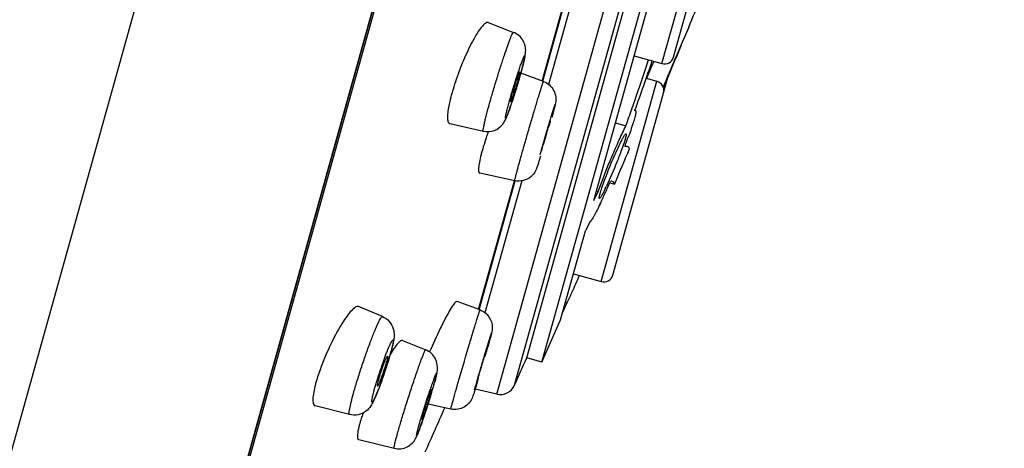
# Model space of a CAD drawing. Units: millimetres. Extents: x 72 to 8628, y -1389 to 626.
# Drawn here: x 8016 to 8047, y 15 to 29 of the extents above; entities that cross this region are included whole.
import ezdxf

# ---------------------------------------------------------------- set-up
doc = ezdxf.new("R2010")
doc.units = ezdxf.units.MM
doc.header["$MEASUREMENT"] = 0

msp = doc.modelspace()

# ---------------------------------------------------------------- linework, layer by layer
at = {"linetype": 'Continuous'}
for p, q in [((8040.476, 104.785), (8008.687, -9.063)), ((8046.813, 100.492), (8016.331, -8.673)), ((8046.576, 99.68), (8016.529, -7.926)), ((8046.438, 98.969), (8016.814, -7.124)), ((8030.778, 16.906), (8045.919, 71.127)), ((8031.341, 17.189), (8046.253, 70.594)), ((8031.723, 18.048), (8046.135, 69.662)), ((8032.207, 17.912), (8046.619, 69.526)), ((8033.847, 23.012), (8037.033, 34.419)), ((8035.995, 27.334), (8037.76, 33.654)), ((8036.363, 27.541), (8037.967, 33.286)), ((8032.216, 26.782), (8033.875, 32.722)), ((8032.218, 26.782), (8033.872, 32.707)), ((8032.233, 26.778), (8033.891, 32.718)), ((8034.102, 32.713), (8032.417, 26.68)), ((8030.509, 28.628), (8031.307, 28.321)), ((8036.841, 28.486), (8036.737, 28.239)), ((8036.737, 28.239), (8036.608, 27.934)), ((8036.595, 27.902), (8036.45, 27.562)), ((8036.608, 27.934), (8036.595, 27.902)), ((8035.122, 27.577), (8035.995, 27.334)), ((8036.398, 27.409), (8036.44, 27.509)), ((8036.45, 27.562), (8036.429, 27.513)), ((8032.256, 26.771), (8031.538, 27.037)), ((8034.075, 20.456), (8035.839, 26.776)), ((8034.442, 20.663), (8036.183, 26.899)), ((8035.5, 26.871), (8035.839, 26.776)), ((8035.144, 25.865), (8035.137, 25.848)), ((8035.142, 25.866), (8035.162, 25.86)), ((8029.294, 25.444), (8030.355, 25.201)), ((8034.533, 25.465), (8034.858, 25.375)), ((8030.205, 19.58), (8031.339, 23.641)), ((8030.207, 19.579), (8031.341, 23.641)), ((8031.346, 23.64), (8030.243, 23.875)), ((8030.22, 19.571), (8031.356, 23.637)), ((8031.567, 23.635), (8030.406, 19.475)), ((8034.355, 23.571), (8034.494, 23.532)), ((8034.515, 23.582), (8034.494, 23.532)), ((8033.847, 23.012), (8033.982, 23.3)), ((8033.932, 23.314), (8033.982, 23.3)), ((8033.714, 22.343), (8033.58, 22.054)), ((8032.796, 19.245), (8033.58, 22.054)), ((8033.202, 20.699), (8034.075, 20.456)), ((8027.163, 19.352), (8026.41, 19.667)), ((8030.249, 19.563), (8029.526, 19.834)), ((8032.858, 19.468), (8033.004, 19.798)), ((8032.954, 19.812), (8033.004, 19.798)), ((8032.207, 17.912), (8032.796, 19.245)), ((8027.797, 18.598), (8028.532, 18.304)), ((8032.207, 17.912), (8031.723, 18.048)), ((8030.778, 16.906), (8030.096, 17.059)), ((8026.126, 16.261), (8025.041, 16.54)), ((8029.328, 16.435), (8028.606, 16.592)), ((8026.417, 15.469), (8027.539, 15.197))]:
    msp.add_line(p, q, dxfattribs=at)
for centre, radius, start, end in [((7896.071, 87.699), 152.717, 337.18682, 337.5569), ((7883.882, 91.32), 165.366, 337.30182, 337.45997), ((7956.476, 53.512), 83.279, 340.64926, 341.76455), ((7952.178, 55.819), 88.207, 340.14869, 341.21848), ((8036.075, 27.621), 0.298, 254.3987, 344.3987), ((7756.205, 146.861), 304.581, 336.74338, 336.93077), ((7837.795, 110.652), 215.343, 337.01768, 337.25919), ((8017.979, 30.841), 14.083, 344.3876, 345.1663), ((8037.449, 24.098), 8.411, 161.0203, 163.1936), ((8010.819, 32.872), 21.526, 343.2944, 343.972), ((8025.021, 28.605), 6.671, 344.3902, 344.8827), ((8026.477, 28.212), 5.162, 344.877, 345.4395), ((8014.526, 31.804), 17.668, 343.9787, 344.3921), ((8035.759, 26.489), 0.298, 344.3987, 74.3987), ((8036.127, 24.502), 7.029, 163.2273, 164.3849), ((8040.685, 23.754), 9.773, 162.4954, 164.3518), ((8009.793, 33.179), 22.597, 342.6863, 343.2964), ((8035.225, 24.754), 6.092, 164.3829, 165.7093), ((7947.141, 56.78), 93.17, 340.3008, 340.65476), ((8061.901, 16.467), 30.797, 163.4354, 164.3559), ((8017.278, 29.559), 15.721, 344.394, 344.5808), ((8039.474, 21.972), 9.524, 161.4815, 163.2608), ((8040.835, 21.518), 10.959, 160.6724, 161.491), ((8041.44, 21.307), 11.6, 160.456, 160.6788), ((8016.657, 31.736), 19.472, 339.1879, 339.4628), ((8018.399, 31.084), 17.612, 339.4622, 339.7572), ((8035.988, 22.998), 5.891, 164.3769, 165.615), ((8037.317, 22.627), 7.27, 163.3043, 164.38), ((8118.283, -11.584), 90.85, 156.50705, 157.22736), ((8015.065, 32.341), 21.175, 338.9289, 339.1883), ((8027.098, 26.852), 7.905, 334.0588, 334.6318), ((8011.01, 33.802), 25.482, 335.5725, 336.4447), ((8020.675, 29.358), 14.844, 334.2744, 334.7495), ((8018.706, 30.287), 17.021, 334.7483, 335.032), ((8015.834, 31.62), 20.187, 335.0419, 335.5475), ((8034.155, 20.743), 0.298, 254.3987, 344.3987), ((8016.645, 21.23), 11.194, 342.4391, 343.8197), ((8019.192, 20.489), 8.541, 343.8331, 344.3892), ((8020.303, 20.178), 7.388, 344.3972, 344.6396), ((7620.764, 200.481), 449.632, 335.94279, 336.06261), ((8012.879, 22.425), 15.146, 341.1803, 342.0453), ((8024.254, 18.748), 3.15, 344.3751, 345.3077), ((8013.7, 22.159), 14.283, 342.0439, 342.5259), ((8013.036, 22.371), 14.98, 340.7751, 341.1829), ((7967.007, 36.356), 65.975, 343.15396, 343.31981), ((8029.05, 16.154), 4.138, 164.3685, 166.1231), ((8029.963, 15.898), 5.086, 162.8438, 164.3726), ((8012.901, 21.756), 16.531, 343.1419, 344.005), ((8010.48, 22.486), 19.06, 343.1922, 343.8772), ((8016.568, 20.719), 12.72, 343.9094, 344.3768), ((8017.949, 20.307), 11.279, 344.0174, 344.3901), ((8019.823, 19.782), 9.332, 344.3977, 344.538), ((8020.602, 19.589), 8.531, 344.383, 345.172), ((8030.887, 17.391), 0.497, 257.3987, 335.9428), ((8004.32, 24.35), 25.496, 342.6375, 343.1852), ((8001.543, 25.218), 28.405, 341.9461, 342.3963), ((8001.992, 25.076), 27.934, 342.3949, 342.641), ((8003.974, 24.423), 25.847, 341.5099, 341.951), ((7842.836, 98.609), 203.602, 335.78064, 336.20846), ((8031.136, 14.667), 4.867, 162.9286, 164.3466)]:
    msp.add_arc(centre, radius, start, end, dxfattribs=at)
for points, knots in [([(8030.509, 28.628), (8030.484, 28.638), (8030.431, 28.618), (8030.374, 28.572), (8030.291, 28.486), (8030.18, 28.331), (8030.096, 28.191), (8030.051, 28.11)], [0, 0, 0, 0, 0.113791, 0.201879, 0.314499, 0.612664, 1, 1, 1, 1]), ([(8030.55, 26.072), (8030.585, 26.198), (8030.659, 26.456), (8030.776, 26.844), (8030.896, 27.227), (8031.011, 27.58), (8031.102, 27.844), (8031.167, 28.022), (8031.208, 28.128), (8031.241, 28.209), (8031.27, 28.272), (8031.286, 28.302), (8031.302, 28.323), (8031.307, 28.321)], [0, 0, 0, 0, 0.164645, 0.338877, 0.511295, 0.670778, 0.806955, 0.863492, 0.911042, 0.948881, 0.976407, 0.993305, 1, 1, 1, 1]), ([(8031.593, 27.235), (8031.616, 27.323), (8031.656, 27.483), (8031.699, 27.701), (8031.684, 27.899), (8031.591, 28.136), (8031.428, 28.274), (8031.307, 28.321)], [0, 0, 0, 0, 0.21754, 0.395831, 0.532071, 0.687566, 1, 1, 1, 1]), ([(8030.051, 28.11), (8029.944, 27.918), (8029.743, 27.498), (8029.575, 27.065), (8029.495, 26.834)], [0, 0, 0, 0, 0.473368, 1, 1, 1, 1]), ([(8031.181, 26.162), (8031.216, 26.287), (8031.29, 26.54), (8031.403, 26.904), (8031.497, 27.187), (8031.559, 27.36), (8031.588, 27.439), (8031.607, 27.486), (8031.623, 27.524), (8031.636, 27.554), (8031.648, 27.574), (8031.654, 27.587), (8031.665, 27.592), (8031.666, 27.577), (8031.665, 27.562), (8031.661, 27.534), (8031.655, 27.499), (8031.645, 27.454), (8031.634, 27.402), (8031.613, 27.317), (8031.581, 27.194), (8031.553, 27.092), (8031.538, 27.037)], [0, 0, 0, 0, 0.187036, 0.380019, 0.549688, 0.617479, 0.645902, 0.670301, 0.690465, 0.706197, 0.717383, 0.724033, 0.726741, 0.730776, 0.73917, 0.752146, 0.769627, 0.791452, 0.817437, 0.847342, 0.917812, 1, 1, 1, 1]), ([(8035.736, 27.406), (8035.717, 27.361), (8035.64, 27.181), (8035.563, 27.002), (8035.504, 26.866)], [0, 0, 0, 0, 0.248203, 1, 1, 1, 1]), ([(8031.364, 26.693), (8031.38, 26.744), (8031.404, 26.818), (8031.436, 26.91), (8031.456, 26.967), (8031.473, 27.012), (8031.487, 27.047), (8031.496, 27.063), (8031.502, 27.076), (8031.505, 27.075)], [0, 0, 0, 0, 0.394746, 0.56728, 0.715954, 0.83654, 0.925288, 0.979907, 1, 1, 1, 1]), ([(8031.505, 27.075), (8031.509, 27.074), (8031.504, 27.053), (8031.502, 27.027), (8031.488, 26.974), (8031.479, 26.936), (8031.474, 26.914)], [0, 0, 0, 0, 0.073218, 0.268676, 0.581586, 1, 1, 1, 1]), ([(8031.538, 27.037), (8031.503, 26.913), (8031.43, 26.66), (8031.316, 26.296), (8031.223, 26.013), (8031.161, 25.839), (8031.131, 25.761), (8031.113, 25.714), (8031.097, 25.675), (8031.084, 25.645), (8031.071, 25.625), (8031.066, 25.612), (8031.055, 25.608), (8031.054, 25.622), (8031.055, 25.637), (8031.058, 25.665), (8031.065, 25.701), (8031.074, 25.745), (8031.086, 25.798), (8031.106, 25.883), (8031.138, 26.005), (8031.166, 26.107), (8031.181, 26.162)], [0, 0, 0, 0, 0.187036, 0.380019, 0.549688, 0.617479, 0.645902, 0.670301, 0.690465, 0.706197, 0.717383, 0.724033, 0.726741, 0.730776, 0.73917, 0.752146, 0.769627, 0.791452, 0.817437, 0.847342, 0.917812, 1, 1, 1, 1]), ([(8031.445, 26.81), (8031.423, 26.731), (8031.389, 26.613), (8031.34, 26.459), (8031.305, 26.352), (8031.274, 26.261), (8031.25, 26.197), (8031.235, 26.159), (8031.226, 26.14), (8031.221, 26.13), (8031.217, 26.124), (8031.215, 26.124)], [0, 0, 0, 0, 0.337416, 0.509149, 0.668196, 0.804381, 0.908917, 0.947136, 0.975168, 0.99272, 1, 1, 1, 1]), ([(8031.516, 24.29), (8031.551, 24.417), (8031.626, 24.683), (8031.744, 25.093), (8031.866, 25.51), (8031.966, 25.849), (8032.041, 26.101), (8032.091, 26.267), (8032.136, 26.413), (8032.174, 26.536), (8032.202, 26.624), (8032.221, 26.68), (8032.232, 26.713), (8032.241, 26.737), (8032.247, 26.756), (8032.252, 26.764), (8032.254, 26.772), (8032.256, 26.771)], [0, 0, 0, 0, 0.152231, 0.320848, 0.493156, 0.656223, 0.730401, 0.797788, 0.857095, 0.907219, 0.947202, 0.963148, 0.976302, 0.986599, 0.993979, 0.998429, 1, 1, 1, 1]), ([(8032.256, 26.771), (8032.323, 26.746), (8032.45, 26.671), (8032.587, 26.498), (8032.651, 26.298), (8032.646, 26.133), (8032.617, 26.013), (8032.577, 25.858), (8032.542, 25.733), (8032.515, 25.638)], [0, 0, 0, 0, 0.164763, 0.329509, 0.493186, 0.63492, 0.701109, 0.776176, 1, 1, 1, 1]), ([(8031.217, 25.997), (8031.229, 26.032), (8031.281, 26.184), (8031.329, 26.336), (8031.366, 26.454)], [0, 0, 0, 0, 0.231698, 1, 1, 1, 1]), ([(8029.321, 26.257), (8029.316, 26.236), (8029.295, 26.152), (8029.277, 26.069), (8029.264, 26.007)], [0, 0, 0, 0, 0.263211, 1, 1, 1, 1]), ([(8031.215, 26.124), (8031.213, 26.125), (8031.213, 26.134), (8031.214, 26.145), (8031.218, 26.169), (8031.228, 26.215), (8031.247, 26.29), (8031.264, 26.354), (8031.274, 26.39)], [0, 0, 0, 0, 0.019787, 0.071194, 0.155474, 0.271341, 0.589377, 1, 1, 1, 1]), ([(8029.264, 26.007), (8029.25, 25.931), (8029.228, 25.798), (8029.217, 25.641), (8029.227, 25.544), (8029.242, 25.485), (8029.271, 25.449), (8029.293, 25.444)], [0, 0, 0, 0, 0.391809, 0.687483, 0.79772, 0.883721, 1, 1, 1, 1]), ([(8030.355, 25.201), (8030.349, 25.203), (8030.349, 25.233), (8030.353, 25.272), (8030.367, 25.35), (8030.388, 25.449), (8030.418, 25.576), (8030.471, 25.786), (8030.517, 25.954), (8030.55, 26.072)], [0, 0, 0, 0, 0.020152, 0.072031, 0.156648, 0.272566, 0.41781, 0.589762, 1, 1, 1, 1]), ([(8031.151, 25.809), (8031.157, 25.824), (8031.179, 25.886), (8031.201, 25.949), (8031.217, 25.997)], [0, 0, 0, 0, 0.2319, 1, 1, 1, 1]), ([(8032.152, 24.47), (8032.221, 24.717), (8032.31, 25.027), (8032.418, 25.395), (8032.469, 25.567), (8032.516, 25.722), (8032.554, 25.845), (8032.587, 25.952), (8032.602, 25.993), (8032.622, 26.056), (8032.62, 26.028), (8032.615, 26.01), (8032.604, 25.963), (8032.583, 25.887), (8032.552, 25.769), (8032.527, 25.681), (8032.514, 25.632)], [0, 0, 0, 0, 0.372259, 0.467144, 0.555379, 0.633574, 0.698719, 0.748328, 0.780489, 0.793995, 0.799927, 0.810005, 0.824719, 0.867508, 0.926746, 1, 1, 1, 1]), ([(8035.137, 25.848), (8035.14, 25.85), (8035.147, 25.856), (8035.157, 25.862), (8035.163, 25.86)], [0, 0, 0, 0, 0.344952, 1, 1, 1, 1]), ([(8035.163, 25.86), (8035.172, 25.857), (8035.178, 25.817), (8035.172, 25.791), (8035.169, 25.769)], [0, 0, 0, 0, 0.300159, 1, 1, 1, 1]), ([(8030.355, 25.202), (8030.467, 25.176), (8030.708, 25.191), (8030.961, 25.382), (8031.078, 25.61), (8031.128, 25.744), (8031.151, 25.809)], [0, 0, 0, 0, 0.311666, 0.612728, 0.812032, 1, 1, 1, 1]), ([(8032.383, 25.247), (8032.394, 25.286), (8032.411, 25.341), (8032.432, 25.409), (8032.444, 25.451), (8032.455, 25.482), (8032.462, 25.508), (8032.468, 25.518), (8032.47, 25.529), (8032.471, 25.529)], [0, 0, 0, 0, 0.409572, 0.582311, 0.728703, 0.845672, 0.931016, 0.982706, 1, 1, 1, 1]), ([(8032.471, 25.529), (8032.472, 25.528), (8032.47, 25.523), (8032.47, 25.516), (8032.466, 25.503), (8032.463, 25.492), (8032.462, 25.486)], [0, 0, 0, 0, 0.066551, 0.256408, 0.568823, 1, 1, 1, 1]), ([(8035.169, 25.769), (8035.162, 25.727), (8035.137, 25.625), (8035.058, 25.364), (8034.982, 25.148), (8034.923, 24.99)], [0, 0, 0, 0, 0.158729, 0.383313, 1, 1, 1, 1]), ([(8032.462, 25.486), (8032.46, 25.479), (8032.451, 25.444), (8032.441, 25.408), (8032.433, 25.38)], [0, 0, 0, 0, 0.196781, 1, 1, 1, 1]), ([(8033.982, 23.3), (8034.117, 23.67), (8034.334, 24.215), (8034.634, 24.904), (8034.785, 25.227), (8034.858, 25.375)], [0, 0, 0, 0, 0.524105, 0.780994, 1, 1, 1, 1]), ([(8034.824, 24.914), (8034.793, 24.812), (8034.712, 24.581), (8034.523, 24.096), (8034.359, 23.715), (8034.241, 23.466)], [0, 0, 0, 0, 0.205721, 0.469038, 1, 1, 1, 1]), ([(8034.674, 24.814), (8034.696, 24.859), (8034.735, 24.936), (8034.784, 25.023), (8034.816, 25.075), (8034.834, 25.099), (8034.847, 25.114), (8034.857, 25.119), (8034.861, 25.118)], [0, 0, 0, 0, 0.410354, 0.719882, 0.832879, 0.916731, 0.971326, 1, 1, 1, 1]), ([(8034.841, 24.972), (8034.84, 24.967), (8034.835, 24.948), (8034.829, 24.929), (8034.824, 24.914)], [0, 0, 0, 0, 0.234857, 1, 1, 1, 1]), ([(8034.861, 25.118), (8034.865, 25.117), (8034.869, 25.1), (8034.865, 25.073), (8034.857, 25.027), (8034.847, 24.992), (8034.841, 24.972)], [0, 0, 0, 0, 0.085696, 0.275219, 0.581114, 1, 1, 1, 1]), ([(8032.194, 24.574), (8032.193, 24.574), (8032.196, 24.581), (8032.196, 24.589), (8032.201, 24.606), (8032.206, 24.628), (8032.214, 24.657), (8032.227, 24.706), (8032.238, 24.745), (8032.246, 24.772)], [0, 0, 0, 0, 0.016884, 0.066959, 0.149772, 0.264137, 0.408825, 0.581838, 1, 1, 1, 1]), ([(8034.184, 23.655), (8034.26, 23.861), (8034.416, 24.25), (8034.586, 24.634), (8034.674, 24.814)], [0, 0, 0, 0, 0.522199, 1, 1, 1, 1]), ([(8034.825, 24.728), (8034.831, 24.729), (8034.853, 24.733), (8034.876, 24.733), (8034.891, 24.728)], [0, 0, 0, 0, 0.280345, 1, 1, 1, 1]), ([(8034.891, 24.728), (8034.906, 24.724), (8034.937, 24.706), (8034.952, 24.674), (8034.957, 24.658)], [0, 0, 0, 0, 0.468221, 1, 1, 1, 1]), ([(8030.282, 24.461), (8030.262, 24.382), (8030.23, 24.242), (8030.203, 24.079), (8030.201, 23.977), (8030.205, 23.921), (8030.223, 23.88), (8030.242, 23.876)], [0, 0, 0, 0, 0.406595, 0.710815, 0.82151, 0.904507, 1, 1, 1, 1]), ([(8031.346, 23.64), (8031.345, 23.64), (8031.346, 23.645), (8031.347, 23.652), (8031.35, 23.667), (8031.356, 23.696), (8031.368, 23.745), (8031.387, 23.819), (8031.412, 23.913), (8031.442, 24.024), (8031.477, 24.152), (8031.502, 24.243), (8031.516, 24.29)], [0, 0, 0, 0, 0.00452, 0.017166, 0.03814, 0.067363, 0.150127, 0.264468, 0.408813, 0.581344, 0.779535, 1, 1, 1, 1]), ([(8032.16, 24.416), (8032.149, 24.381), (8032.115, 24.27), (8032.081, 24.159), (8032.056, 24.083)], [0, 0, 0, 0, 0.315102, 1, 1, 1, 1]), ([(8032.056, 24.083), (8032.043, 24.045), (8032.001, 23.926), (8031.865, 23.748), (8031.621, 23.624), (8031.434, 23.621), (8031.346, 23.64)], [0, 0, 0, 0, 0.13256, 0.412838, 0.706141, 1, 1, 1, 1]), ([(8034.04, 23.229), (8034.058, 23.291), (8034.104, 23.434), (8034.154, 23.575), (8034.184, 23.655)], [0, 0, 0, 0, 0.431135, 1, 1, 1, 1]), ([(8034.207, 23.394), (8034.185, 23.349), (8034.145, 23.27), (8034.096, 23.18), (8034.064, 23.128), (8034.046, 23.102), (8034.033, 23.088), (8034.023, 23.081), (8034.02, 23.082)], [0, 0, 0, 0, 0.411144, 0.721278, 0.834428, 0.918109, 0.972292, 1, 1, 1, 1]), ([(8034.428, 23.619), (8034.424, 23.62), (8034.404, 23.624), (8034.383, 23.622), (8034.368, 23.619)], [0, 0, 0, 0, 0.2253, 1, 1, 1, 1]), ([(8034.494, 23.532), (8034.49, 23.553), (8034.478, 23.59), (8034.444, 23.614), (8034.428, 23.619)], [0, 0, 0, 0, 0.550827, 1, 1, 1, 1]), ([(8034.02, 23.082), (8034.016, 23.083), (8034.012, 23.101), (8034.016, 23.127), (8034.025, 23.174), (8034.034, 23.208), (8034.04, 23.229)], [0, 0, 0, 0, 0.08393, 0.273535, 0.580297, 1, 1, 1, 1]), ([(8034.047, 22.915), (8034.009, 22.835), (8033.953, 22.722), (8033.88, 22.583), (8033.834, 22.501), (8033.795, 22.436), (8033.763, 22.388), (8033.738, 22.358), (8033.722, 22.344), (8033.714, 22.343)], [0, 0, 0, 0, 0.400105, 0.566093, 0.707024, 0.821497, 0.908468, 0.967522, 1, 1, 1, 1]), ([(8033.004, 19.798), (8033.059, 19.91), (8033.189, 20.193), (8033.316, 20.476), (8033.392, 20.646)], [0, 0, 0, 0, 0.401201, 1, 1, 1, 1]), ([(8026.411, 19.666), (8026.386, 19.677), (8026.333, 19.663), (8026.273, 19.623), (8026.187, 19.547), (8026.071, 19.409), (8025.983, 19.282), (8025.936, 19.209)], [0, 0, 0, 0, 0.120338, 0.209762, 0.322404, 0.617843, 1, 1, 1, 1]), ([(8029.527, 19.834), (8029.519, 19.837), (8029.495, 19.827), (8029.442, 19.776), (8029.355, 19.654), (8029.235, 19.45), (8029.147, 19.286), (8029.099, 19.192)], [0, 0, 0, 0, 0.031434, 0.087615, 0.286926, 0.596644, 1, 1, 1, 1]), ([(8026.251, 16.926), (8026.286, 17.052), (8026.365, 17.319), (8026.494, 17.725), (8026.635, 18.138), (8026.775, 18.527), (8026.889, 18.82), (8026.973, 19.021), (8027.027, 19.139), (8027.071, 19.232), (8027.11, 19.3), (8027.134, 19.337), (8027.157, 19.355), (8027.163, 19.352)], [0, 0, 0, 0, 0.151709, 0.319752, 0.491479, 0.653997, 0.795099, 0.854237, 0.904258, 0.944244, 0.973534, 0.991809, 1, 1, 1, 1]), ([(8027.163, 19.352), (8027.245, 19.318), (8027.394, 19.213), (8027.52, 18.986), (8027.545, 18.766), (8027.527, 18.637), (8027.517, 18.584)], [0, 0, 0, 0, 0.28966, 0.575471, 0.821104, 1, 1, 1, 1]), ([(8029.907, 18.458), (8029.93, 18.536), (8029.975, 18.684), (8030.039, 18.897), (8030.096, 19.086), (8030.146, 19.248), (8030.182, 19.364), (8030.206, 19.44), (8030.22, 19.483), (8030.231, 19.516), (8030.239, 19.543), (8030.246, 19.553), (8030.248, 19.564), (8030.249, 19.563)], [0, 0, 0, 0, 0.209084, 0.402423, 0.575156, 0.722835, 0.841778, 0.889464, 0.928909, 0.959852, 0.982058, 0.995433, 1, 1, 1, 1]), ([(8030.249, 19.563), (8030.359, 19.522), (8030.558, 19.37), (8030.65, 19.086), (8030.631, 18.9), (8030.6, 18.78), (8030.58, 18.706), (8030.565, 18.653)], [0, 0, 0, 0, 0.327425, 0.653373, 0.785474, 0.844517, 1, 1, 1, 1]), ([(8025.936, 19.209), (8025.788, 18.983), (8025.519, 18.481), (8025.297, 17.957), (8025.196, 17.677)], [0, 0, 0, 0, 0.476452, 1, 1, 1, 1]), ([(8029.099, 19.192), (8029.062, 19.12), (8028.905, 18.805), (8028.761, 18.485), (8028.654, 18.236)], [0, 0, 0, 0, 0.229829, 1, 1, 1, 1]), ([(8030.077, 17.041), (8030.138, 17.258), (8030.238, 17.603), (8030.375, 18.066), (8030.462, 18.36), (8030.525, 18.565), (8030.559, 18.679), (8030.589, 18.767), (8030.599, 18.808), (8030.617, 18.845), (8030.599, 18.782), (8030.589, 18.74), (8030.572, 18.678), (8030.562, 18.645)], [0, 0, 0, 0, 0.326478, 0.521535, 0.698818, 0.772141, 0.831348, 0.874159, 0.898945, 0.904811, 0.918267, 0.950441, 1, 1, 1, 1]), ([(8027.174, 17.873), (8027.204, 17.958), (8027.249, 18.081), (8027.309, 18.238), (8027.35, 18.339), (8027.388, 18.426), (8027.42, 18.498), (8027.448, 18.552), (8027.468, 18.587), (8027.482, 18.604), (8027.489, 18.611), (8027.497, 18.614), (8027.502, 18.609), (8027.504, 18.6), (8027.505, 18.58), (8027.501, 18.542), (8027.491, 18.485), (8027.467, 18.375), (8027.444, 18.286), (8027.426, 18.221)], [0, 0, 0, 0, 0.222877, 0.323224, 0.413537, 0.492022, 0.557217, 0.607866, 0.643193, 0.655018, 0.663103, 0.668128, 0.672591, 0.679649, 0.69034, 0.723299, 0.771673, 0.834726, 1, 1, 1, 1]), ([(8027.798, 18.598), (8027.779, 18.606), (8027.737, 18.586), (8027.692, 18.548), (8027.622, 18.475), (8027.525, 18.346), (8027.45, 18.228), (8027.408, 18.161)], [0, 0, 0, 0, 0.10496, 0.191665, 0.304165, 0.605252, 1, 1, 1, 1]), ([(8027.517, 18.584), (8027.512, 18.557), (8027.487, 18.435), (8027.455, 18.314), (8027.428, 18.22)], [0, 0, 0, 0, 0.216511, 1, 1, 1, 1]), ([(8029.407, 16.736), (8029.438, 16.85), (8029.602, 17.425), (8029.77, 17.999), (8029.907, 18.458)], [0, 0, 0, 0, 0.197658, 1, 1, 1, 1]), ([(8030.565, 18.653), (8030.554, 18.615), (8030.502, 18.429), (8030.448, 18.244), (8030.405, 18.097)], [0, 0, 0, 0, 0.203431, 1, 1, 1, 1]), ([(8027.202, 17.833), (8027.216, 17.871), (8027.242, 17.938), (8027.277, 18.022), (8027.303, 18.076), (8027.317, 18.097), (8027.324, 18.103), (8027.326, 18.102)], [0, 0, 0, 0, 0.406323, 0.723028, 0.924365, 0.977061, 1, 1, 1, 1]), ([(8027.326, 18.057), (8027.325, 18.05), (8027.318, 18.014), (8027.309, 17.978), (8027.301, 17.949)], [0, 0, 0, 0, 0.197442, 1, 1, 1, 1]), ([(8027.428, 18.22), (8027.421, 18.192), (8027.387, 18.076), (8027.352, 17.959), (8027.324, 17.87)], [0, 0, 0, 0, 0.233356, 1, 1, 1, 1]), ([(8027.326, 18.102), (8027.33, 18.1), (8027.329, 18.08), (8027.328, 18.068), (8027.326, 18.057)], [0, 0, 0, 0, 0.291077, 1, 1, 1, 1]), ([(8027.644, 15.665), (8027.678, 15.788), (8027.756, 16.056), (8027.884, 16.475), (8028.025, 16.918), (8028.146, 17.284), (8028.24, 17.561), (8028.304, 17.745), (8028.362, 17.907), (8028.413, 18.045), (8028.456, 18.154), (8028.488, 18.233), (8028.512, 18.28), (8028.524, 18.299), (8028.53, 18.304), (8028.532, 18.304)], [0, 0, 0, 0, 0.138007, 0.29978, 0.47139, 0.638026, 0.714938, 0.785327, 0.847661, 0.900603, 0.943008, 0.973985, 0.992921, 0.997833, 1, 1, 1, 1]), ([(8028.903, 17.651), (8028.919, 17.775), (8028.879, 18.056), (8028.662, 18.252), (8028.532, 18.304)], [0, 0, 0, 0, 0.472109, 1, 1, 1, 1]), ([(8030.203, 17.458), (8030.226, 17.538), (8030.263, 17.666), (8030.315, 17.844), (8030.357, 17.987), (8030.391, 18.099), (8030.415, 18.178), (8030.429, 18.227), (8030.442, 18.264), (8030.45, 18.295), (8030.458, 18.307), (8030.458, 18.32), (8030.46, 18.319)], [0, 0, 0, 0, 0.27649, 0.44729, 0.618137, 0.772243, 0.838169, 0.894503, 0.93979, 0.972935, 0.993195, 1, 1, 1, 1]), ([(8030.46, 18.319), (8030.462, 18.319), (8030.458, 18.312), (8030.458, 18.305), (8030.453, 18.289), (8030.446, 18.263), (8030.44, 18.241), (8030.436, 18.228)], [0, 0, 0, 0, 0.065192, 0.145677, 0.257907, 0.572969, 1, 1, 1, 1]), ([(8027.317, 17.853), (8027.281, 17.74), (8027.209, 17.519), (8027.113, 17.251), (8027.038, 17.054), (8026.987, 16.928), (8026.942, 16.823), (8026.908, 16.75), (8026.884, 16.704), (8026.87, 16.68), (8026.858, 16.663), (8026.849, 16.653), (8026.839, 16.647), (8026.832, 16.656), (8026.832, 16.669), (8026.831, 16.688), (8026.834, 16.715), (8026.842, 16.763), (8026.858, 16.84), (8026.884, 16.948), (8026.906, 17.028), (8026.918, 17.071)], [0, 0, 0, 0, 0.204345, 0.402154, 0.491227, 0.570181, 0.636678, 0.688824, 0.709037, 0.725189, 0.737213, 0.745179, 0.749695, 0.753723, 0.760892, 0.772051, 0.78732, 0.806678, 0.857193, 0.922335, 1, 1, 1, 1]), ([(8026.918, 17.071), (8026.935, 17.133), (8027.014, 17.402), (8027.102, 17.669), (8027.174, 17.873)], [0, 0, 0, 0, 0.227582, 1, 1, 1, 1]), ([(8027.288, 17.9), (8027.265, 17.819), (8027.227, 17.695), (8027.171, 17.532), (8027.129, 17.414), (8027.089, 17.312), (8027.059, 17.241), (8027.039, 17.199), (8027.027, 17.177), (8027.019, 17.165), (8027.012, 17.159), (8027.01, 17.16)], [0, 0, 0, 0, 0.31806, 0.48891, 0.650919, 0.79197, 0.901681, 0.942161, 0.972138, 0.991166, 1, 1, 1, 1]), ([(8027.048, 17.362), (8027.058, 17.399), (8027.105, 17.557), (8027.158, 17.714), (8027.202, 17.833)], [0, 0, 0, 0, 0.230449, 1, 1, 1, 1]), ([(8025.196, 17.677), (8025.188, 17.654), (8025.155, 17.561), (8025.124, 17.468), (8025.103, 17.399)], [0, 0, 0, 0, 0.258097, 1, 1, 1, 1]), ([(8027.181, 17.438), (8027.168, 17.402), (8027.119, 17.264), (8027.068, 17.126), (8027.029, 17.026)], [0, 0, 0, 0, 0.263745, 1, 1, 1, 1]), ([(8028.638, 16.936), (8028.662, 17.008), (8028.707, 17.139), (8028.769, 17.315), (8028.815, 17.435), (8028.843, 17.507), (8028.86, 17.541), (8028.866, 17.56), (8028.881, 17.572), (8028.879, 17.549), (8028.876, 17.529), (8028.868, 17.487), (8028.849, 17.409), (8028.831, 17.342), (8028.817, 17.294)], [0, 0, 0, 0, 0.235068, 0.433427, 0.583184, 0.636952, 0.675495, 0.698424, 0.706303, 0.717546, 0.744222, 0.786475, 0.84379, 1, 1, 1, 1]), ([(8028.849, 17.406), (8028.855, 17.429), (8028.876, 17.51), (8028.895, 17.591), (8028.903, 17.651)], [0, 0, 0, 0, 0.275561, 1, 1, 1, 1]), ([(8030.179, 17.366), (8030.177, 17.366), (8030.184, 17.378), (8030.184, 17.392), (8030.194, 17.423), (8030.2, 17.445), (8030.203, 17.458)], [0, 0, 0, 0, 0.063869, 0.256144, 0.57168, 1, 1, 1, 1]), ([(8025.032, 17.146), (8025.013, 17.066), (8024.983, 16.924), (8024.964, 16.756), (8024.971, 16.651), (8024.985, 16.587), (8025.016, 16.547), (8025.04, 16.54)], [0, 0, 0, 0, 0.390192, 0.685342, 0.795473, 0.881665, 1, 1, 1, 1]), ([(8027.01, 17.16), (8027.005, 17.161), (8027.008, 17.188), (8027.012, 17.221), (8027.028, 17.287), (8027.04, 17.335), (8027.048, 17.362)], [0, 0, 0, 0, 0.074119, 0.270646, 0.585606, 1, 1, 1, 1]), ([(8030.15, 17.237), (8030.123, 17.145), (8030.086, 17.025), (8030.039, 16.879), (8030.001, 16.764), (8029.917, 16.622), (8029.754, 16.486), (8029.546, 16.415), (8029.398, 16.42), (8029.328, 16.435)], [0, 0, 0, 0, 0.220694, 0.292141, 0.353856, 0.501402, 0.667264, 0.833556, 1, 1, 1, 1]), ([(8026.126, 16.261), (8026.121, 16.262), (8026.113, 16.283), (8026.114, 16.317), (8026.12, 16.374), (8026.14, 16.488), (8026.182, 16.675), (8026.225, 16.835), (8026.251, 16.926)], [0, 0, 0, 0, 0.025008, 0.077197, 0.160107, 0.27358, 0.586759, 1, 1, 1, 1]), ([(8027.029, 17.026), (8027.016, 16.993), (8026.97, 16.876), (8026.921, 16.761), (8026.881, 16.68)], [0, 0, 0, 0, 0.284173, 1, 1, 1, 1]), ([(8028.721, 16.962), (8028.688, 16.852), (8028.618, 16.629), (8028.529, 16.354), (8028.458, 16.142), (8028.409, 15.998), (8028.364, 15.872), (8028.33, 15.78), (8028.306, 15.718), (8028.291, 15.68), (8028.278, 15.65), (8028.268, 15.626), (8028.258, 15.609), (8028.254, 15.6), (8028.246, 15.594), (8028.245, 15.605), (8028.246, 15.616), (8028.249, 15.636), (8028.254, 15.663), (8028.262, 15.697), (8028.272, 15.737), (8028.289, 15.803), (8028.303, 15.856), (8028.314, 15.892)], [0, 0, 0, 0, 0.197312, 0.398977, 0.493938, 0.581188, 0.658118, 0.722469, 0.749306, 0.772329, 0.791363, 0.806263, 0.816962, 0.823442, 0.826048, 0.829255, 0.83646, 0.847894, 0.863527, 0.88326, 0.906983, 0.934526, 1, 1, 1, 1]), ([(8028.314, 15.892), (8028.335, 15.968), (8028.437, 16.318), (8028.547, 16.665), (8028.638, 16.936)], [0, 0, 0, 0, 0.21562, 1, 1, 1, 1]), ([(8028.682, 16.913), (8028.659, 16.832), (8028.621, 16.704), (8028.566, 16.532), (8028.523, 16.402), (8028.489, 16.301), (8028.463, 16.231), (8028.448, 16.189), (8028.435, 16.156), (8028.425, 16.13), (8028.417, 16.118), (8028.413, 16.108), (8028.411, 16.109)], [0, 0, 0, 0, 0.298982, 0.470086, 0.636451, 0.7837, 0.846136, 0.899237, 0.94194, 0.973249, 0.992602, 1, 1, 1, 1]), ([(8028.443, 16.251), (8028.466, 16.333), (8028.505, 16.461), (8028.559, 16.633), (8028.602, 16.764), (8028.637, 16.865), (8028.662, 16.935), (8028.678, 16.977), (8028.691, 17.01), (8028.701, 17.036), (8028.707, 17.047), (8028.712, 17.056), (8028.714, 17.056)], [0, 0, 0, 0, 0.300045, 0.471701, 0.638447, 0.785779, 0.848113, 0.901012, 0.943405, 0.974297, 0.993145, 1, 1, 1, 1]), ([(8028.714, 17.056), (8028.717, 17.054), (8028.711, 17.036), (8028.709, 17.013), (8028.696, 16.967), (8028.687, 16.933), (8028.682, 16.913)], [0, 0, 0, 0, 0.071273, 0.266249, 0.580768, 1, 1, 1, 1]), ([(8026.881, 16.68), (8026.857, 16.63), (8026.795, 16.514), (8026.645, 16.346), (8026.404, 16.234), (8026.215, 16.238), (8026.126, 16.261)], [0, 0, 0, 0, 0.177596, 0.420329, 0.707157, 1, 1, 1, 1]), ([(8029.328, 16.435), (8029.326, 16.435), (8029.33, 16.445), (8029.331, 16.457), (8029.338, 16.483), (8029.346, 16.516), (8029.358, 16.559), (8029.378, 16.633), (8029.395, 16.693), (8029.407, 16.736)], [0, 0, 0, 0, 0.016331, 0.064589, 0.144677, 0.256203, 0.398704, 0.571139, 1, 1, 1, 1]), ([(8026.554, 16.309), (8026.547, 16.291), (8026.523, 16.22), (8026.5, 16.149), (8026.484, 16.096)], [0, 0, 0, 0, 0.260368, 1, 1, 1, 1]), ([(8028.215, 15.506), (8028.264, 15.597), (8028.353, 15.839), (8028.438, 16.08), (8028.487, 16.226)], [0, 0, 0, 0, 0.402275, 1, 1, 1, 1]), ([(8028.411, 16.109), (8028.408, 16.109), (8028.414, 16.128), (8028.415, 16.15), (8028.429, 16.197), (8028.437, 16.231), (8028.443, 16.251)], [0, 0, 0, 0, 0.067803, 0.261565, 0.577338, 1, 1, 1, 1]), ([(8026.45, 15.98), (8026.44, 15.945), (8026.409, 15.828), (8026.383, 15.708), (8026.377, 15.624)], [0, 0, 0, 0, 0.300268, 1, 1, 1, 1]), ([(8026.377, 15.624), (8026.375, 15.603), (8026.374, 15.566), (8026.377, 15.512), (8026.397, 15.474), (8026.415, 15.47)], [0, 0, 0, 0, 0.375674, 0.659138, 1, 1, 1, 1]), ([(8027.539, 15.197), (8027.536, 15.198), (8027.535, 15.213), (8027.537, 15.234), (8027.544, 15.274), (8027.555, 15.326), (8027.571, 15.393), (8027.6, 15.507), (8027.625, 15.599), (8027.644, 15.665)], [0, 0, 0, 0, 0.019866, 0.069526, 0.150782, 0.263182, 0.405824, 0.577579, 1, 1, 1, 1]), ([(8027.539, 15.197), (8027.673, 15.165), (8027.959, 15.196), (8028.156, 15.396), (8028.215, 15.506)], [0, 0, 0, 0, 0.524952, 1, 1, 1, 1])]:
    msp.add_open_spline(points, degree=3, knots=knots, dxfattribs=at)
msp.add_open_spline([(8034.957, 24.658), (8034.96, 24.649), (8034.962, 24.641), (8034.964, 24.633)], degree=3, dxfattribs=at)

doc.saveas('drawing.dxf')
